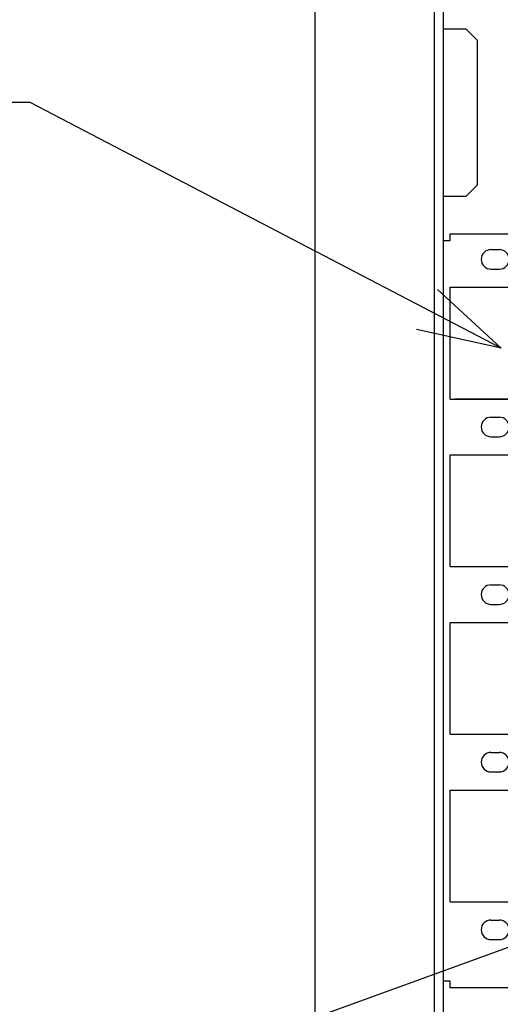
# Model space of a CAD drawing. Units: inches. Extents: x 1849 to 3742, y 1698 to 2946.
# Drawn here: x 3066 to 3152, y 1877 to 2053 of the extents above; entities that cross this region are included whole.
import ezdxf

# ---------------------------------------------------------------- set-up
doc = ezdxf.new("R2010")
doc.units = ezdxf.units.IN
doc.layers.add('1', color=7, linetype='Continuous')
doc.dimstyles.get("Standard").update_dxf_attribs({"dimtxt": 0.18, "dimasz": 0.18, "dimexe": 0.18, "dimexo": 0.0625, "dimgap": 0.09, "dimtad": 0, "dimtih": 1, "dimtoh": 1, "dimdec": 4, "dimzin": 0, "dimdsep": 46, "dimtxsty": 'Standard', "dimcen": 0.09, "dimadec": 0, "dimazin": 0, "dimtfac": 1, "dimtdec": 4, "dimtofl": 0, "dimtmove": 0, "dimatfit": 3, "dimfxl": 1, "dimtolj": 1, "dimtzin": 0, "dimarcsym": 0})

msp = doc.modelspace()

# ---------------------------------------------------------------- linework, layer by layer
at = {"layer": '1', "color": 7, "linetype": 'Continuous'}
for p, q in [((3118.748, 1807.299), (3118.748, 2257.299)), ((3140.148, 1828.699), (3140.148, 2235.899)), ((3141.748, 2051.556), (3141.748, 2234.299)), ((3141.748, 2051.556), (3145.748, 2051.556)), ((3141.748, 2021.556), (3141.748, 2051.556)), ((3147.748, 2049.556), (3145.748, 2051.556)), ((3147.748, 2049.556), (3147.748, 2023.556)), ((3145.748, 2021.556), (3147.748, 2023.556)), ((3141.748, 1830.299), (3141.748, 2021.556)), ((3145.748, 2021.556), (3141.748, 2021.556)), ((3142.948, 2013.699), (3142.948, 2014.899)), ((3142.948, 2014.899), (3485.548, 2014.899)), ((3141.748, 1881.099), (3141.748, 2013.699)), ((3141.748, 2013.699), (3142.948, 2013.699)), ((3150.248, 2012.049), (3151.748, 2012.049)), ((3150.248, 2008.549), (3151.748, 2008.549)), ((3152.088, 1994.377), (3140.649, 2004.878)), ((3142.948, 1985.299), (3142.948, 2005.299)), ((3142.948, 2005.299), (3485.548, 2005.299)), ((3152.088, 1994.377), (3136.93, 1997.751)), ((3142.948, 1985.299), (3485.548, 1985.299)), ((3156.748, 1985.299), (3143.748, 1985.299)), ((3150.248, 1982.049), (3151.748, 1982.049)), ((3150.248, 1978.549), (3151.748, 1978.549)), ((3142.948, 1955.299), (3142.948, 1975.299)), ((3142.948, 1975.299), (3485.548, 1975.299)), ((3142.948, 1955.299), (3485.548, 1955.299)), ((3143.748, 1955.299), (3156.748, 1955.299)), ((3150.248, 1952.049), (3151.748, 1952.049)), ((3150.248, 1948.549), (3151.748, 1948.549)), ((3142.948, 1925.299), (3142.948, 1945.299)), ((3142.948, 1945.299), (3485.548, 1945.299)), ((3142.948, 1925.299), (3485.548, 1925.299)), ((3143.748, 1925.299), (3156.748, 1925.299)), ((3150.248, 1922.049), (3151.748, 1922.049)), ((3150.248, 1918.549), (3151.748, 1918.549)), ((3142.948, 1895.299), (3142.948, 1915.299)), ((3142.948, 1915.299), (3485.548, 1915.299)), ((3142.948, 1895.299), (3485.548, 1895.299)), ((3150.248, 1892.049), (3151.748, 1892.049)), ((3150.248, 1888.549), (3151.748, 1888.549)), ((3142.948, 1881.099), (3141.748, 1881.099)), ((3142.948, 1879.899), (3142.948, 1881.099)), ((3485.548, 1879.899), (3142.948, 1879.899))]:
    msp.add_line(p, q, dxfattribs=at)
for centre, start, end in [((3150.248, 2010.299), 90, 270), ((3151.748, 2010.299), 270, 90), ((3150.248, 1980.299), 90, 270), ((3151.748, 1980.299), 270, 90), ((3150.248, 1950.299), 90, 270), ((3151.748, 1950.299), 270, 90), ((3150.248, 1920.299), 90, 270), ((3151.748, 1920.299), 270, 90), ((3150.248, 1890.299), 90, 270), ((3151.748, 1890.299), 270, 90)]:
    msp.add_arc(centre, 1.75, start, end, dxfattribs=at)

# ---------------------------------------------------------------- leaders
at = {"layer": '1', "color": 7, "linetype": 'Continuous', "has_arrowhead": 0}
for points in [[(3152.088, 1994.377), (3067.74, 2038.381), (2944.797, 2038.381)], [(3212.088, 1908.499), (3042.951, 1847.054), (2890.042, 1847.399)]]:
    msp.add_leader(points, dimstyle='Standard', dxfattribs=at)

doc.saveas('drawing.dxf')
